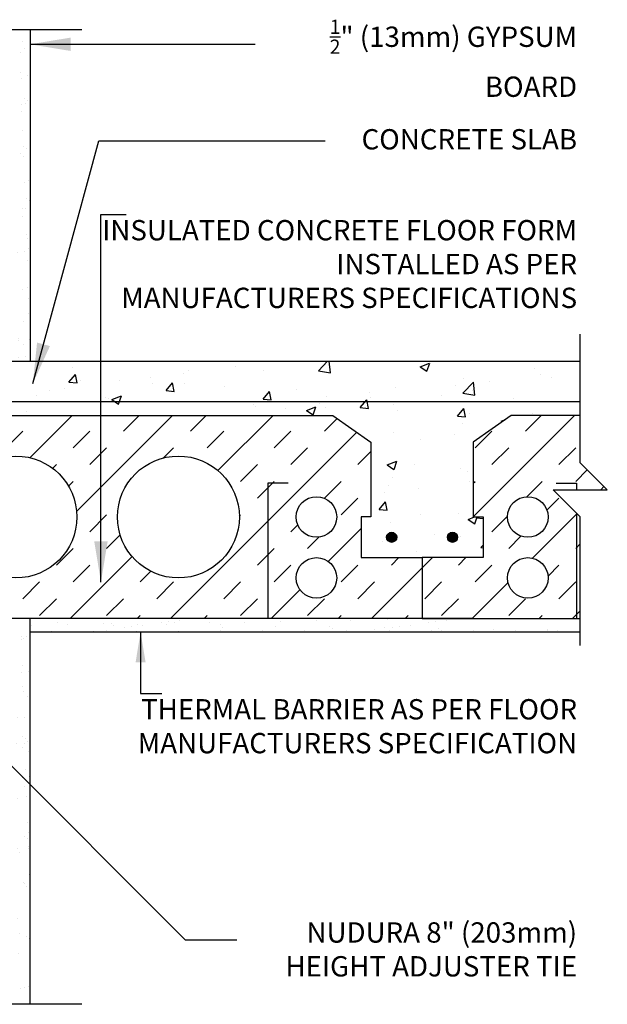
# Model space of a CAD drawing. Units: inches. Extents: x 239.7 to 297.3, y 31 to 103.2.
# Drawn here: x 275.6 to 297.3, y 66.2 to 102.5 of the extents above; entities that cross this region are included whole.
import ezdxf

# ---------------------------------------------------------------- set-up
doc = ezdxf.new("R2010")
doc.units = ezdxf.units.IN
doc.header["$MEASUREMENT"] = 0
for name, color, linetype in [('HATCH', 12, 'Continuous'), ('line25', 2, 'Continuous'), ('LINE3', 3, 'Continuous'), ('LINE9', 9, 'Continuous'), ('TEXT', 4, 'Continuous')]:
    doc.layers.add(name, color=color, linetype=linetype)
doc.styles.add('DIM', font='romans.shx', dxfattribs={"width": 0.7})
doc.styles.add('ROMANS', font='romans.shx', dxfattribs={"height": 0.75})
doc.styles.get("Standard").update_dxf_attribs({"font": 'romans.shx', "height": 0.75})
doc.linetypes.add('STEEL', pattern='A,0.5,-0.2,["X",Standard,S=0.1,R=0,X=-0.1,Y=-0.05],-0.1', length=0.8)
doc.dimstyles.new('ext_12', dxfattribs={"dimscale": 12, "dimtxt": 0.09375, "dimasz": 0.09375, "dimexe": 0.09375, "dimexo": 0.0625, "dimgap": 0.0625, "dimtad": 1, "dimdec": 1, "dimzin": 2, "dimdsep": 46, "dimlunit": 4, "dimtxsty": 'DIM', "dimcen": 0.09, "dimdle": 0.09375, "dimclrt": 4, "dimadec": 0, "dimazin": 0, "dimtfac": 1, "dimtdec": 1, "dimtmove": 2, "dimatfit": 3, "dimfxl": 0, "dimfrac": 2, "dimtolj": 1, "dimtzin": 0, "dimarcsym": 0})
doc.dimstyles.new('ext_8', dxfattribs={"dimscale": 8, "dimtxt": 0.09375, "dimasz": 0.09375, "dimexe": 0.09375, "dimexo": 0.0625, "dimgap": 0.0625, "dimtad": 1, "dimdec": 1, "dimzin": 3, "dimdsep": 46, "dimlunit": 4, "dimtxsty": 'DIM', "dimcen": 0.09, "dimdle": 0.09375, "dimclrt": 4, "dimadec": 0, "dimazin": 0, "dimtfac": 1, "dimtdec": 1, "dimtmove": 2, "dimatfit": 3, "dimfxl": 0, "dimfrac": 2, "dimtolj": 1, "dimtzin": 0, "dimarcsym": 0})
pattern_1 = [(37.5, (77.70034, -52.4842), (-0.0314967, 0.963412), [0, -0.76, 0, -0.85, 0, -0.8125]), (7.5, (77.7003, -52.4842), (0.8848884, 1.411073), [0, -0.41, 0, -0.685, 0, -0.2625]), (327.5, (77.0853, -52.4842), (1.557071, 0.0028295), [0, -0.25, 0, -0.9, 0, -1.175]), (317.5, (77.0853, -52.4842), (1.503063, 0.438838), [0, -0.125, 0, -0.59, 0, -0.675])]

msp = doc.modelspace()

# ---------------------------------------------------------------- hatches: boundary and pattern name
at = {"layer": 'HATCH'}
h = msp.add_hatch(dxfattribs=at)
h.set_pattern_fill('AR-SAND', color=256, scale=0.5, style=0)
h.set_pattern_definition(pattern_1)
h.paths.add_polyline_path([(275.958, 102.176), (275.458, 102.176), (275.458, 93.176), (275.458, 89.926), (275.958, 89.926)])
h = msp.add_hatch(dxfattribs=at)
h.set_pattern_fill('AR-SAND', color=256, scale=0.5, style=0)
h.set_pattern_definition(pattern_1)
h.paths.add_polyline_path([(275.958, 80.426), (275.458, 80.426), (275.458, 75.176), (275.458, 66.176), (275.958, 66.176)])
h = msp.add_hatch(dxfattribs=at)
h.set_pattern_fill('AR-SAND', color=256, scale=0.5, style=0)
h.set_pattern_definition([(37.5, (72.89696, 6.2874), (-0.0314967, 0.963412), [0, -0.76, 0, -0.85, 0, -0.8125]), (7.5, (72.897, 6.2874), (0.8848884, 1.411073), [0, -0.41, 0, -0.685, 0, -0.2625]), (327.5, (72.28196, 6.2874), (1.557071, 0.0028295), [0, -0.25, 0, -0.9, 0, -1.175]), (317.5, (72.282, 6.2874), (1.503063, 0.438838), [0, -0.125, 0, -0.59, 0, -0.675])])
h.paths.add_polyline_path([(296.276, 79.926), (296.276, 80.426), (290.436, 80.426), (275.958, 80.426), (275.958, 79.926)])
at = {"layer": 'LINE3'}
for points in [[(289.499, 83.426, 1), (289.124, 83.426, 1)], [(291.749, 83.426, 1), (291.374, 83.426, 1)]]:
    msp.add_hatch(color=256, dxfattribs=at).paths.add_polyline_path(points)

# ---------------------------------------------------------------- linework, layer by layer
at = {"layer": 'HATCH'}
for p, q in [((284.352, 89.907), (284.352, 89.907)), ((286.607, 89.573), (286.946, 89.926)), ((287.052, 89.504), (287.003, 89.926)), ((290.365, 89.725), (290.715, 89.859)), ((290.614, 89.557), (290.716, 89.859)), ((277.535, 89.687), (277.535, 89.687)), ((281.642, 89.494), (281.642, 89.494)), ((281.826, 89.587), (281.826, 89.587)), ((283.535, 89.743), (283.535, 89.743)), ((284.565, 89.59), (284.565, 89.59)), ((286.607, 89.573), (287.052, 89.504)), ((290.365, 89.725), (290.614, 89.557)), ((294.578, 89.664), (294.578, 89.664)), ((277.392, 89.156), (277.633, 89.444)), ((277.392, 89.156), (277.691, 89.13)), ((277.691, 89.13), (277.633, 89.444)), ((277.802, 89.225), (277.802, 89.225)), ((279.259, 89.235), (279.259, 89.235)), ((280.39, 89.329), (280.39, 89.329)), ((280.471, 89.112), (280.471, 89.112)), ((280.978, 88.843), (281.219, 89.13)), ((281.277, 88.816), (281.22, 89.13)), ((291.944, 88.745), (292.333, 89.151)), ((291.981, 89.29), (291.981, 89.29)), ((292.388, 88.676), (292.333, 89.151)), ((292.933, 89.182), (292.933, 89.182)), ((294.826, 89.431), (294.826, 89.431)), ((295.222, 89.342), (295.222, 89.342)), ((276.662, 88.86), (276.662, 88.86)), ((277.232, 88.914), (277.232, 88.914)), ((280.978, 88.843), (281.277, 88.817)), ((281.649, 89.089), (281.649, 89.089)), ((283.14, 89), (283.14, 89)), ((284.565, 88.529), (284.806, 88.816)), ((284.864, 88.503), (284.806, 88.816)), ((285.809, 88.887), (285.809, 88.887)), ((288.478, 88.774), (288.478, 88.774)), ((289.455, 88.969), (289.455, 88.969)), ((291.681, 89.017), (291.681, 89.017)), ((291.944, 88.745), (292.388, 88.677)), ((292.307, 88.841), (292.307, 88.841)), ((276.187, 88.666), (276.187, 88.666)), ((278.733, 88.589), (278.733, 88.589)), ((278.856, 88.553), (278.856, 88.553)), ((278.979, 88.512), (279.329, 88.647)), ((278.979, 88.512), (279.227, 88.345)), ((279.227, 88.344), (279.329, 88.647)), ((281.525, 88.441), (281.525, 88.441)), ((284.565, 88.529), (284.864, 88.503)), ((286.888, 88.617), (286.888, 88.617)), ((288.151, 88.215), (288.392, 88.502)), ((288.45, 88.189), (288.392, 88.502)), ((288.523, 88.601), (288.523, 88.601)), ((291.147, 88.661), (291.147, 88.661)), ((293.817, 88.548), (293.817, 88.548)), ((275.817, 88.088), (275.817, 88.088)), ((284.194, 88.328), (284.194, 88.328)), ((284.291, 88.243), (284.291, 88.243)), ((285.378, 88.187), (285.378, 88.187)), ((286.164, 88.112), (286.514, 88.246)), ((286.164, 88.112), (286.413, 87.944)), ((286.413, 87.944), (286.514, 88.246)), ((286.629, 88.352), (286.629, 88.352)), ((286.864, 88.215), (286.864, 88.215)), ((288.151, 88.215), (288.45, 88.189)), ((289.391, 88.341), (289.391, 88.341)), ((289.533, 88.102), (289.533, 88.102)), ((291.737, 87.901), (291.978, 88.189)), ((292.036, 87.875), (291.978, 88.189)), ((275.948, 86.367), (277.507, 87.926)), ((277.677, 84.383), (281.219, 87.926)), ((279.403, 87.346), (279.982, 87.926)), ((281.877, 87.346), (282.457, 87.926)), ((282.895, 85.889), (284.932, 87.926)), ((286.827, 87.346), (287.297, 87.816)), ((291.737, 87.901), (292.036, 87.875)), ((292.202, 87.99), (292.202, 87.99)), ((292.326, 84.183), (296.069, 87.926)), ((293.35, 87.711), (293.518, 87.776)), ((293.35, 87.711), (293.389, 87.685)), ((294.252, 87.346), (294.831, 87.926)), ((294.517, 88), (294.517, 88)), ((275.072, 86.727), (275.69, 87.346)), ((277.546, 86.727), (278.165, 87.346)), ((281.144, 80.426), (288.023, 87.305)), ((282.496, 86.727), (283.115, 87.346)), ((284.971, 86.727), (285.59, 87.346)), ((289.394, 87.305), (289.394, 87.305)), ((291.92, 87.625), (291.92, 87.625)), ((292.396, 86.727), (293.014, 87.346)), ((290.366, 87.045), (290.366, 87.045)), ((291.617, 87.21), (291.617, 87.21)), ((278.165, 86.109), (278.784, 86.727)), ((280.889, 86.358), (281.259, 86.727)), ((285.59, 86.109), (286.208, 86.727)), ((288.065, 86.109), (288.546, 86.591)), ((293.014, 86.109), (293.633, 86.727)), ((295.489, 86.109), (296.108, 86.727)), ((289.149, 86.099), (289.499, 86.233)), ((289.398, 85.931), (289.499, 86.233)), ((276.791, 85.972), (276.928, 86.109)), ((283.734, 85.49), (284.352, 86.109)), ((289.149, 86.099), (289.397, 85.931)), ((290.153, 86.12), (290.153, 86.12)), ((291.859, 85.961), (291.859, 85.961)), ((292.1, 85.858), (292.1, 85.858)), ((296.108, 85.49), (296.535, 85.917)), ((277.375, 85.318), (277.546, 85.49)), ((284.352, 84.871), (284.971, 85.49)), ((286.827, 84.871), (287.446, 85.49)), ((289.334, 85.641), (289.334, 85.641)), ((292.196, 85.487), (292.196, 85.487)), ((292.326, 85.421), (292.396, 85.49)), ((294.305, 84.925), (294.871, 85.49)), ((289.184, 85.357), (289.184, 85.357)), ((290.302, 85.238), (290.302, 85.238)), ((297.031, 85.176), (297.153, 85.298)), ((287.446, 84.253), (288.065, 84.871)), ((289.05, 85.073), (289.05, 85.073)), ((295.046, 84.428), (295.489, 84.871)), ((288.845, 84.454), (289.086, 84.741)), ((288.845, 84.454), (289.144, 84.428)), ((289.144, 84.428), (289.086, 84.741)), ((278.165, 83.634), (278.784, 84.253)), ((283.686, 84.205), (283.734, 84.253)), ((290.382, 84.26), (290.382, 84.26)), ((291.798, 84.296), (291.798, 84.296)), ((292.133, 84.086), (292.367, 84.176)), ((292.133, 84.086), (292.382, 83.918)), ((292.382, 83.918), (292.469, 84.176)), ((292.431, 84.14), (292.461, 84.176)), ((292.431, 84.14), (292.686, 84.118)), ((293.014, 83.634), (293.59, 84.21)), ((294.511, 82.656), (296.153, 84.298)), ((285.59, 83.634), (285.842, 83.886)), ((286.968, 82.537), (288.186, 83.756)), ((289.273, 83.976), (289.273, 83.976)), ((278.784, 83.015), (279.285, 83.516)), ((286.208, 83.015), (286.624, 83.431)), ((289.179, 83.565), (289.179, 83.565)), ((290.88, 83.515), (290.88, 83.515)), ((291.848, 83.452), (291.848, 83.452)), ((293.633, 83.015), (294.087, 83.469)), ((276.928, 82.396), (277.546, 83.015)), ((284.352, 82.396), (284.971, 83.015)), ((288.987, 83.266), (288.987, 83.266)), ((292.607, 83.047), (292.686, 83.131)), ((292.607, 83.047), (292.686, 83.035)), ((296.108, 83.015), (296.276, 83.183)), ((277.432, 80.426), (279.723, 82.717)), ((289.302, 82.396), (289.581, 82.676)), ((290.233, 82.893), (290.233, 82.893)), ((290.436, 82.293), (290.819, 82.676)), ((291.777, 82.396), (292.056, 82.676)), ((277.546, 81.778), (278.165, 82.396)), ((284.971, 81.778), (285.59, 82.396)), ((287.446, 81.778), (288.065, 82.396)), ((288.569, 80.426), (290.436, 82.293)), ((292.396, 81.778), (293.014, 82.396)), ((295.086, 81.993), (295.489, 82.396)), ((280.021, 81.778), (280.415, 82.171)), ((275.69, 81.159), (276.309, 81.778)), ((280.64, 81.159), (281.259, 81.778)), ((283.115, 81.159), (283.734, 81.778)), ((284.856, 80.426), (285.922, 81.491)), ((288.065, 81.159), (288.683, 81.778)), ((290.539, 81.159), (291.158, 81.778)), ((292.281, 80.426), (293.609, 81.754)), ((295.489, 81.159), (296.108, 81.778)), ((276.309, 80.54), (276.928, 81.159)), ((278.784, 80.54), (279.403, 81.159)), ((283.734, 80.54), (284.352, 81.159)), ((286.208, 80.54), (286.827, 81.159)), ((291.158, 80.54), (291.777, 81.159)), ((293.633, 80.54), (294.252, 81.159)), ((279.907, 80.426), (280.021, 80.54)), ((282.381, 80.426), (282.496, 80.54)), ((287.331, 80.426), (287.446, 80.54)), ((289.806, 80.426), (289.921, 80.54)), ((294.756, 80.426), (294.871, 80.54)), ((295.993, 80.426), (296.276, 80.708))]:
    msp.add_line(p, q, dxfattribs=at)
at = {"layer": 'line25'}
for p, q in [((272.833, 89.926), (296.276, 89.926)), ((274.833, 87.926), (287.142, 87.926)), ((287.142, 87.926), (288.546, 86.936)), ((288.546, 86.936), (288.546, 84.176)), ((288.546, 84.176), (288.186, 84.176)), ((288.186, 84.176), (288.186, 82.676)), ((288.186, 82.676), (290.436, 82.676)), ((290.436, 82.676), (290.436, 80.426)), ((292.281, 80.426), (272.833, 80.426))]:
    msp.add_line(p, q, dxfattribs=at)
msp.add_lwpolyline([(296.276, 87.926), (293.73, 87.926), (292.326, 86.936), (292.326, 84.176), (292.686, 84.176), (292.686, 82.676), (290.436, 82.676), (290.436, 80.426), (296.276, 80.426)], dxfattribs=at)
at = {"layer": 'LINE3', "linetype": 'STEEL'}
msp.add_line((296.276, 88.426), (274.833, 88.426), dxfattribs=at)
at = {"layer": 'LINE3'}
for centre in [(289.311, 83.426), (291.561, 83.426)]:
    msp.add_circle(centre, 0.188, dxfattribs=at)
at = {"layer": 'LINE9'}
for p, q in [((277.874, 102.176), (267.833, 102.176)), ((275.958, 102.176), (275.958, 89.926)), ((275.958, 66.176), (275.958, 80.426)), ((296.276, 79.926), (275.958, 79.926)), ((277.874, 66.176), (267.833, 66.176))]:
    msp.add_line(p, q, dxfattribs=at)
for points in [[(296.276, 79.426), (296.276, 84.176), (295.276, 85.176), (297.276, 85.176), (296.276, 86.176), (296.276, 90.926)], [(285.485, 85.426), (284.735, 85.426), (284.735, 80.426)], [(295.388, 85.426), (296.138, 85.426), (296.138, 85.176)], [(296.138, 84.313), (296.138, 80.426)]]:
    msp.add_lwpolyline(points, dxfattribs=at)
for centre, radius in [((275.436, 84.176), 2.25), ((281.436, 84.176), 2.25), ((286.533, 84.176), 0.75), ((294.339, 84.176), 0.75), ((286.533, 81.926), 0.75), ((294.339, 81.926), 0.75)]:
    msp.add_circle(centre, radius, dxfattribs=at)

# ---------------------------------------------------------------- texts
at = {"layer": 'TEXT', "char_height": 0.75, "attachment_point": 6, "style": 'ROMANS'}
for s, insert, width in [('\\A1; {\\H0.7x;\\S1/2;}" (13mm) GYPSUM BOARD', (296.16, 101.12), 12.17415), ('\\A1;CONCRETE SLAB', (296.16, 98.128), 12.17415), ('INSULATED CONCRETE FLOOR FORM INSTALLED AS PER MANUFACTURERS SPECIFICATIONS', (296.16, 93.423), 17.62644), ('THERMAL BARRIER AS PER FLOOR MANUFACTURERS SPECIFICATION', (296.16, 76.351), 17.24655), ('NUDURA 8" (203mm) HEIGHT ADJUSTER TIE', (296.16, 68.107), 13.21599)]:
    msp.add_mtext(s, dxfattribs=dict(at, insert=insert, width=width))

# ---------------------------------------------------------------- leaders
at = {"layer": 'TEXT'}
for points, dimstyle, override in [([(275.956, 101.637), (281.375, 101.637), (284.274, 101.637)], 'ext_8', {"dimasz": 0.1875, "dimtad": 0}), ([(276.06, 89.107), (278.496, 98.071), (286.851, 98.071)], 'ext_8', {"dimasz": 0.1875, "dimtad": 0}), ([(278.575, 81.771), (278.575, 95.344), (279.509, 95.344)], 'ext_8', {"dimasz": 0.1875, "dimtad": 0}), ([(280.039, 79.929), (280.039, 77.656), (280.826, 77.656)], 'ext_12', {"dimgap": 0.0625, "dimtad": 0}), ([(272.058, 78.185), (281.689, 68.562), (283.599, 68.562)], 'ext_8', {"dimasz": 0.1875, "dimtad": 0})]:
    msp.add_leader(points, dimstyle=dimstyle, override=override, dxfattribs=at)

doc.saveas('drawing.dxf')
